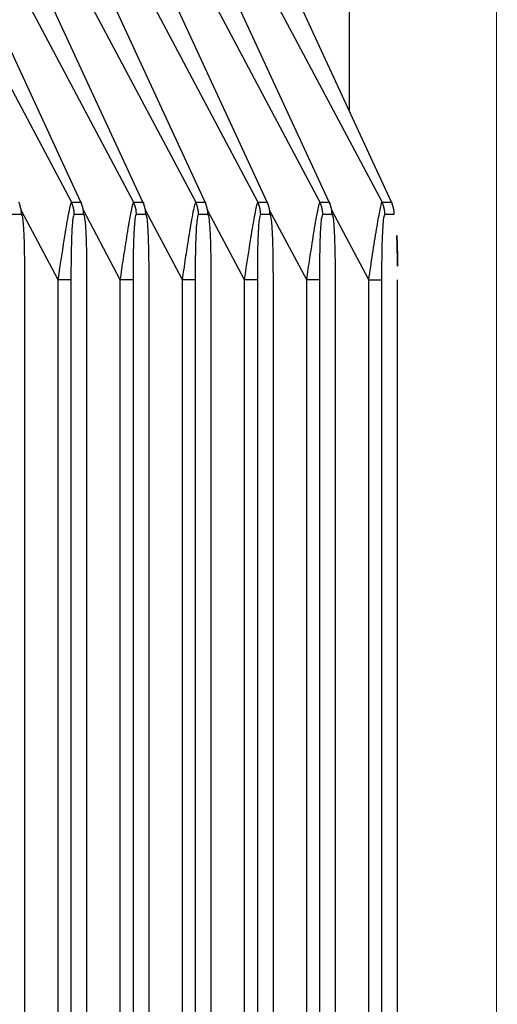
# Model space of a CAD drawing. Extents: x 8508 to 12591, y 13923 to 14934.
# Drawn here: x 8711 to 8716, y 14367 to 14378 of the extents above; entities that cross this region are included whole.
import ezdxf

# ---------------------------------------------------------------- set-up
doc = ezdxf.new("R2010")
doc.units = 0
doc.header["$LTSCALE"] = 8
doc.header["$MEASUREMENT"] = 0
doc.linetypes.add('CENTER2', pattern=[28.575, 19.05, -3.175, 3.175, -3.175])
doc.layers.get('0').update_dxf_attribs({"linetype": 'CONTINUOUS'})
doc.layers.get('DEFPOINTS').update_dxf_attribs({"linetype": 'CONTINUOUS'})
doc.layers.add('7', color=7, linetype='CONTINUOUS')
doc.layers.add('DIM-1', color=9, linetype='CONTINUOUS')
doc.layers.add('DIM', color=1, linetype='CONTINUOUS', lineweight=9)
doc.styles.get("Standard").update_dxf_attribs({"font": 'romans.shx', "bigfont": 'extfont.shx'})
doc.dimstyles.new('1-4', dxfattribs={"dimscale": 4, "dimtxt": 3.15, "dimasz": 1, "dimexe": 0.5, "dimexo": 1.5, "dimgap": 1, "dimtad": 1, "dimdec": 1, "dimdsep": 46, "dimtxsty": 'STANDARD', "dimblk": 'ARW1', "dimcen": 0, "dimclrd": 256, "dimclrt": 2, "dimadec": 0, "dimazin": 0, "dimtfac": 0.6, "dimtdec": 1, "dimtmove": 0, "dimatfit": 3, "dimldrblk": 'ARW1', "dimfxl": 1, "dimtolj": 1, "dimlwd": -1, "dimlwe": -1, "dimarcsym": 0})

# ---------------------------------------------------------------- blocks, each defined once
blk = doc.blocks.new('ARW1')
at = {"color": 0, "linetype": 'ByBlock'}
for q in [(-2.9544, 0.5209), (-2.9544, -0.5209), (-1, 0)]:
    blk.add_line((0, 0), q, dxfattribs=at)
blk = doc.blocks.new('*D6')
at = {"layer": 'DEFPOINTS', "color": 0}
for p in [(8526.296, 14529.777), (8704.644, 14529.777), (8715.549, 14307.259)]:
    blk.add_point(p, dxfattribs=at)
at = {"layer": 'DIM-1', "color": 0}
for p, q in [((8698.644, 14529.777), (8524.296, 14529.777)), ((8709.549, 14307.259), (8524.296, 14307.259))]:
    blk.add_line(p, q, dxfattribs=at)
at = {"layer": 'DIM-1'}
blk.add_line((8526.296, 14311.259), (8526.296, 14525.777), dxfattribs=at)
at = {"layer": 'DIM-1', "xscale": 4, "yscale": 4, "zscale": 4}
for p, rotation in [((8526.296, 14529.777), 90), ((8526.296, 14307.259), 270)]:
    blk.add_blockref('ARW1', p, dxfattribs=dict(at, rotation=rotation))
at = {"layer": 'DIM-1', "color": 2, "insert": (8515.996, 14418.518), "char_height": 12.6, "attachment_point": 5, "rotation": 90}
blk.add_mtext('\\A1;222.5', dxfattribs=at)
blk = doc.blocks.new('*D7')
at = {"layer": 'DEFPOINTS', "color": 0}
for p in [(8556.887, 14425.958), (8716.43, 14425.958), (8716.421, 14307.258)]:
    blk.add_point(p, dxfattribs=at)
at = {"layer": 'DIM-1', "color": 0}
for p, q in [((8710.43, 14425.958), (8554.887, 14425.958)), ((8710.421, 14307.258), (8554.887, 14307.258))]:
    blk.add_line(p, q, dxfattribs=at)
at = {"layer": 'DIM-1'}
blk.add_line((8556.887, 14311.258), (8556.887, 14421.958), dxfattribs=at)
at = {"layer": 'DIM-1', "xscale": 4, "yscale": 4, "zscale": 4}
for p, rotation in [((8556.887, 14425.958), 90), ((8556.887, 14307.258), 270)]:
    blk.add_blockref('ARW1', p, dxfattribs=dict(at, rotation=rotation))
at = {"layer": 'DIM-1', "color": 2, "insert": (8546.587, 14366.608), "char_height": 12.6, "attachment_point": 5, "rotation": 90}
blk.add_mtext('\\A1;118.7', dxfattribs=at)

msp = doc.modelspace()

# ---------------------------------------------------------------- linework, layer by layer
at = {"layer": '7', "color": 0, "linetype": 'Continuous'}
for p, q in [((8714.794, 14392.957), (8714.794, 14377.162)), ((8710.162, 14379.089), (8711.725, 14376.144)), ((8711.829, 14376.144), (8710.468, 14379.089)), ((8710.848, 14379.089), (8712.412, 14376.144)), ((8712.515, 14376.144), (8711.154, 14379.089)), ((8711.534, 14379.089), (8713.098, 14376.144)), ((8713.201, 14376.144), (8711.84, 14379.089)), ((8712.221, 14379.089), (8713.784, 14376.144)), ((8713.887, 14376.144), (8712.526, 14379.089)), ((8712.907, 14379.089), (8714.47, 14376.144)), ((8714.574, 14376.144), (8713.213, 14379.089)), ((8713.593, 14379.089), (8715.157, 14376.144)), ((8715.26, 14376.144), (8713.899, 14379.089)), ((8711.154, 14376.129), (8711.146, 14376.146)), ((8711.725, 14376.144), (8711.829, 14376.144)), ((8711.829, 14376.144), (8711.831, 14376.14)), ((8711.84, 14376.129), (8711.832, 14376.146)), ((8712.412, 14376.144), (8712.515, 14376.144)), ((8712.515, 14376.144), (8712.517, 14376.14)), ((8712.526, 14376.129), (8712.518, 14376.146)), ((8713.098, 14376.144), (8713.201, 14376.144)), ((8713.201, 14376.144), (8713.203, 14376.14)), ((8713.212, 14376.129), (8713.205, 14376.146)), ((8713.784, 14376.144), (8713.887, 14376.144)), ((8713.887, 14376.144), (8713.889, 14376.14)), ((8713.899, 14376.129), (8713.891, 14376.146)), ((8714.47, 14376.144), (8714.574, 14376.144)), ((8714.574, 14376.144), (8714.576, 14376.14)), ((8714.585, 14376.129), (8714.577, 14376.146)), ((8715.157, 14376.144), (8715.26, 14376.144)), ((8715.26, 14376.144), (8715.262, 14376.14)), ((8715.271, 14376.13), (8715.263, 14376.146)), ((8711.174, 14376.01), (8711.071, 14376.01)), ((8711.579, 14375.286), (8711.17, 14376.056)), ((8711.757, 14376.01), (8711.757, 14376.015)), ((8711.86, 14376.01), (8711.757, 14376.01)), ((8712.265, 14375.286), (8711.857, 14376.056)), ((8712.443, 14376.01), (8712.443, 14376.015)), ((8712.546, 14376.01), (8712.443, 14376.01)), ((8712.951, 14375.286), (8712.543, 14376.056)), ((8713.129, 14376.01), (8713.129, 14376.015)), ((8713.233, 14376.01), (8713.129, 14376.01)), ((8713.638, 14375.286), (8713.229, 14376.056)), ((8713.816, 14376.01), (8713.816, 14376.015)), ((8713.919, 14376.01), (8713.816, 14376.01)), ((8714.324, 14375.286), (8713.915, 14376.056)), ((8714.502, 14376.01), (8714.502, 14376.015)), ((8714.605, 14376.01), (8714.502, 14376.01)), ((8715.01, 14375.286), (8714.602, 14376.056)), ((8715.188, 14376.01), (8715.188, 14376.015)), ((8715.291, 14376.01), (8715.188, 14376.01)), ((8711.211, 14342.603), (8711.211, 14375.286)), ((8711.579, 14342.603), (8711.579, 14375.286)), ((8711.72, 14375.286), (8711.579, 14375.286)), ((8711.72, 14375.286), (8711.72, 14342.603)), ((8711.897, 14342.603), (8711.897, 14375.286)), ((8712.265, 14342.603), (8712.265, 14375.286)), ((8712.406, 14375.286), (8712.265, 14375.286)), ((8712.406, 14375.286), (8712.406, 14342.603)), ((8712.583, 14342.603), (8712.583, 14375.286)), ((8712.951, 14342.603), (8712.951, 14375.286)), ((8713.092, 14375.286), (8712.951, 14375.286)), ((8713.092, 14375.286), (8713.092, 14342.603)), ((8713.27, 14342.603), (8713.27, 14375.286)), ((8713.638, 14342.603), (8713.638, 14375.286)), ((8713.779, 14375.286), (8713.638, 14375.286)), ((8713.779, 14375.286), (8713.779, 14342.603)), ((8713.956, 14342.603), (8713.956, 14375.286)), ((8714.324, 14342.603), (8714.324, 14375.286)), ((8714.465, 14375.286), (8714.324, 14375.286)), ((8714.465, 14375.286), (8714.465, 14342.603)), ((8714.642, 14342.603), (8714.642, 14375.286)), ((8715.01, 14342.603), (8715.01, 14375.286)), ((8715.01, 14375.286), (8715.151, 14375.286)), ((8715.151, 14375.286), (8715.151, 14342.603)), ((8715.328, 14342.603), (8715.328, 14375.286))]:
    msp.add_line(p, q, dxfattribs=at)
for centre, radius, start, end in [((8710.871, 14376.01), 0.303, 21.1338, 22.0089), ((8710.873, 14376.012), 0.3, 19.972, 20.8478), ((8710.868, 14376.008), 0.306, 19.545, 20.4212), ((8710.87, 14376.01), 0.304, 18.3861, 19.2633), ((8710.872, 14376.012), 0.301, 17.2112, 18.089), ((8710.873, 14376.008), 0.301, 17.2108, 18.0894), ((8710.875, 14376.01), 0.299, 16.0207, 16.8994), ((8710.87, 14376.012), 0.304, 14.4921, 15.3708), ((8711.162, 14375.877), 0.624, 24.3708, 25.3324), ((8711.521, 14376.037), 0.231, 22.9835, 24.9415), ((8711.493, 14376.025), 0.261, 22.0498, 23.19), ((8710.977, 14375.821), 0.816, 21.3976, 21.6843), ((8711.442, 14376.004), 0.316, 20.4475, 21.2614), ((8711.498, 14376.027), 0.256, 19.039, 20.1073), ((8711.46, 14376.012), 0.296, 18.3752, 19.2742), ((8711.433, 14376.005), 0.324, 17.2419, 18.0584), ((8711.455, 14376.007), 0.303, 17.2133, 18.087), ((8711.464, 14376.012), 0.292, 16.0106, 16.9094), ((8711.453, 14376.012), 0.303, 14.4907, 15.3722), ((8711.563, 14376.007), 0.298, 25.5654, 26.4413), ((8711.558, 14376.015), 0.3, 22.7626, 23.6346), ((8711.559, 14376.005), 0.303, 23.9058, 24.7764), ((8711.555, 14376.014), 0.303, 21.1345, 22.0081), ((8711.557, 14376.01), 0.303, 21.1337, 22.0089), ((8711.559, 14376.006), 0.302, 21.1334, 22.0092), ((8711.555, 14376.014), 0.304, 18.3866, 19.2629), ((8711.556, 14376.01), 0.304, 18.386, 19.2634), ((8711.558, 14376.006), 0.303, 18.3858, 19.2637), ((8711.56, 14376.008), 0.301, 17.2108, 18.0895), ((8711.561, 14376.01), 0.299, 16.0206, 16.8994), ((8711.556, 14376.012), 0.304, 14.492, 15.3708), ((8711.848, 14375.877), 0.624, 24.3708, 25.3324), ((8712.207, 14376.035), 0.232, 23.6445, 25.6026), ((8712.179, 14376.025), 0.261, 22.0497, 23.19), ((8711.663, 14375.841), 0.809, 20.0815, 20.3682), ((8712.128, 14376.004), 0.316, 20.4475, 21.2614), ((8712.184, 14376.027), 0.256, 19.0389, 20.1073), ((8712.146, 14376.006), 0.298, 19.5335, 20.4327), ((8712.12, 14376.005), 0.324, 17.2418, 18.0584), ((8712.141, 14376.014), 0.301, 16.0231, 16.8969), ((8712.151, 14376.006), 0.294, 17.2006, 18.0996), ((8712.14, 14376.012), 0.303, 14.4906, 15.3723), ((8712.25, 14376.014), 0.295, 24.4255, 25.3019), ((8712.244, 14376.009), 0.303, 23.9048, 24.7773), ((8712.245, 14376.005), 0.303, 23.9055, 24.7766), ((8712.242, 14376.014), 0.303, 21.1342, 22.0084), ((8712.244, 14376.01), 0.303, 21.1335, 22.0091), ((8712.246, 14376.012), 0.3, 19.9717, 20.8481), ((8712.241, 14376.008), 0.306, 19.5447, 20.4215), ((8712.243, 14376.01), 0.303, 18.3858, 19.2636), ((8712.245, 14376.006), 0.303, 18.3855, 19.2639), ((8712.246, 14376.014), 0.299, 16.0204, 16.8996), ((8712.248, 14376.01), 0.299, 16.0204, 16.8997), ((8712.242, 14376.006), 0.305, 15.6738, 16.5531), ((8712.534, 14375.877), 0.623, 24.3705, 25.3327), ((8712.893, 14376.035), 0.232, 23.644, 25.6032), ((8712.866, 14376.025), 0.261, 22.0494, 23.1903), ((8712.35, 14375.841), 0.809, 20.0814, 20.3683), ((8712.814, 14376.004), 0.316, 20.4473, 21.2616), ((8712.87, 14376.027), 0.256, 19.0386, 20.1076), ((8712.833, 14376.012), 0.296, 18.3749, 19.2745), ((8712.806, 14375.998), 0.326, 18.4162, 19.2332), ((8712.828, 14376.014), 0.301, 16.0229, 16.8972), ((8712.837, 14376.012), 0.292, 16.0103, 16.9097), ((8712.826, 14376.006), 0.304, 15.6723, 16.5545), ((8712.936, 14376.007), 0.298, 25.5651, 26.4415), ((8712.93, 14376.009), 0.303, 23.9049, 24.7773), ((8712.932, 14376.011), 0.301, 22.763, 23.6341), ((8712.928, 14376.014), 0.303, 21.1342, 22.0084), ((8712.93, 14376.01), 0.303, 21.1335, 22.0091), ((8712.932, 14376.006), 0.302, 21.1331, 22.0095), ((8712.927, 14376.008), 0.306, 19.5447, 20.4215), ((8712.929, 14376.01), 0.303, 18.3858, 19.2637), ((8712.931, 14376.012), 0.301, 17.2109, 18.0894), ((8712.932, 14376.008), 0.301, 17.2105, 18.0898), ((8712.934, 14376.01), 0.299, 16.0203, 16.8997), ((8712.929, 14376.012), 0.303, 14.4917, 15.3711), ((8713.22, 14375.877), 0.624, 24.3713, 25.3319), ((8713.579, 14376.037), 0.231, 22.9845, 24.9405), ((8713.551, 14376.024), 0.262, 22.0504, 23.1894), ((8713.035, 14375.821), 0.817, 21.3978, 21.6842), ((8713.5, 14376.004), 0.317, 20.448, 21.2609), ((8713.556, 14376.027), 0.256, 19.0395, 20.1067), ((8713.519, 14376.012), 0.297, 18.3757, 19.2737), ((8713.492, 14376.005), 0.324, 17.2423, 18.0579), ((8713.513, 14376.007), 0.303, 17.2138, 18.0865), ((8713.523, 14376.012), 0.293, 16.0111, 16.9089), ((8713.512, 14376.012), 0.303, 14.4912, 15.3717), ((8713.623, 14376.007), 0.298, 25.5649, 26.4418), ((8713.617, 14376.016), 0.3, 22.7621, 23.6351), ((8713.618, 14376.005), 0.303, 23.9053, 24.7769), ((8713.614, 14376.014), 0.303, 21.1339, 22.0087), ((8713.617, 14376.01), 0.302, 21.1332, 22.0094), ((8713.618, 14376.006), 0.302, 21.1328, 22.0098), ((8713.614, 14376.014), 0.304, 18.386, 19.2634), ((8713.616, 14376.01), 0.303, 18.3855, 19.2639), ((8713.617, 14376.006), 0.303, 18.3852, 19.2642), ((8713.619, 14376.014), 0.299, 16.0201, 16.8999), ((8713.62, 14376.01), 0.299, 16.0201, 16.9), ((8713.615, 14376.006), 0.305, 15.6735, 16.5534), ((8713.906, 14375.877), 0.624, 24.3713, 25.3319), ((8714.266, 14376.034), 0.232, 23.6455, 25.6016), ((8714.238, 14376.024), 0.262, 22.0503, 23.1894), ((8713.721, 14375.841), 0.81, 20.0816, 20.3681), ((8714.186, 14376.004), 0.317, 20.4479, 21.261), ((8714.242, 14376.027), 0.256, 19.0395, 20.1068), ((8714.205, 14376.006), 0.299, 19.534, 20.4322), ((8714.178, 14376.005), 0.324, 17.2423, 18.058), ((8714.2, 14376.014), 0.301, 16.0236, 16.8964), ((8714.209, 14376.005), 0.295, 17.2011, 18.0991), ((8714.198, 14376.012), 0.303, 14.4911, 15.3718), ((8714.308, 14376.014), 0.296, 24.4259, 25.3015), ((8714.303, 14376.009), 0.303, 23.9053, 24.7769), ((8714.304, 14376.004), 0.303, 23.906, 24.7762), ((8714.3, 14376.014), 0.303, 21.1346, 22.008), ((8714.302, 14376.01), 0.303, 21.1339, 22.0087), ((8714.304, 14376.012), 0.3, 19.9722, 20.8476), ((8714.299, 14376.008), 0.306, 19.5452, 20.421), ((8714.301, 14376.01), 0.304, 18.3863, 19.2632), ((8714.303, 14376.006), 0.304, 18.386, 19.2634), ((8714.305, 14376.014), 0.299, 16.0209, 16.8991), ((8714.306, 14376.01), 0.299, 16.0208, 16.8992), ((8714.301, 14376.006), 0.306, 15.6743, 16.5526), ((8714.593, 14375.877), 0.624, 24.371, 25.3322), ((8714.952, 14376.034), 0.232, 23.6449, 25.6022), ((8714.924, 14376.025), 0.261, 22.05, 23.1897), ((8714.408, 14375.841), 0.81, 20.0815, 20.3682), ((8714.873, 14376.004), 0.317, 20.4477, 21.2612), ((8714.929, 14376.027), 0.256, 19.0392, 20.1071), ((8714.891, 14376.012), 0.296, 18.3754, 19.2741), ((8714.864, 14376.005), 0.324, 17.2421, 18.0582), ((8714.886, 14376.007), 0.303, 17.2135, 18.0868), ((8714.895, 14376.012), 0.293, 16.0108, 16.9092), ((8714.885, 14376.006), 0.305, 15.6728, 16.554), ((8714.995, 14376.007), 0.299, 25.5655, 26.4411), ((8714.989, 14376.009), 0.303, 23.9053, 24.7769), ((8714.99, 14376.011), 0.301, 22.7635, 23.6337), ((8714.986, 14376.014), 0.303, 21.1346, 22.008), ((8714.989, 14376.01), 0.303, 21.1339, 22.0087), ((8714.991, 14376.005), 0.303, 21.1336, 22.0091), ((8714.986, 14376.008), 0.306, 19.5451, 20.4211), ((8714.988, 14376.01), 0.304, 18.3862, 19.2632), ((8714.989, 14376.012), 0.301, 17.2113, 18.0889), ((8714.991, 14376.008), 0.301, 17.211, 18.0893), ((8714.992, 14376.01), 0.299, 16.0208, 16.8993), ((8714.987, 14376.012), 0.304, 14.4922, 15.3707), ((8710.871, 14376.008), 0.303, 14.4917, 15.3711), ((8710.873, 14376.01), 0.301, 13.2957, 14.1768), ((8710.867, 14376.012), 0.307, 11.8253, 12.7043), ((8710.872, 14376.007), 0.302, 12.092, 12.9656), ((8710.869, 14376.009), 0.305, 10.6297, 11.5107), ((8710.882, 14376.012), 0.292, 9.6316, 10.5296), ((8710.868, 14376.013), 0.305, 8.2162, 9.0889), ((8710.847, 14376.005), 0.327, 8.2448, 9.0603), ((8710.878, 14376.011), 0.296, 6.9825, 7.8803), ((8710.919, 14376.018), 0.254, 5.5392, 6.6058), ((8710.855, 14376.005), 0.319, 5.934, 6.7464), ((8710.372, 14375.956), 0.805, 5.5675, 5.8537), ((8710.911, 14376.016), 0.262, 2.7329, 3.8708), ((8710.939, 14376.016), 0.235, 1.1709, 3.1243), ((8710.552, 14376.004), 0.621, 0.6222, 1.5812), ((8711.452, 14376.007), 0.305, 14.4944, 15.3685), ((8711.455, 14376.01), 0.302, 13.2966, 14.1759), ((8711.45, 14376.012), 0.306, 11.8241, 12.7054), ((8711.457, 14376.007), 0.3, 12.0891, 12.9685), ((8711.451, 14376.009), 0.306, 10.631, 11.5094), ((8711.459, 14376.011), 0.298, 9.6414, 10.5198), ((8711.453, 14376.013), 0.304, 8.2135, 9.0916), ((8711.453, 14376.008), 0.304, 8.214, 9.0911), ((8711.454, 14376.01), 0.303, 6.9932, 7.8696), ((8711.454, 14376.012), 0.303, 5.7658, 6.641), ((8711.454, 14376.007), 0.303, 5.7661, 6.6408), ((8711.454, 14376.009), 0.303, 4.5329, 5.4066), ((8711.454, 14376.011), 0.303, 3.2953, 4.1675), ((8711.453, 14376.013), 0.304, 2.0551, 2.924), ((8711.454, 14376.009), 0.303, 2.0545, 2.9246), ((8711.455, 14376.011), 0.302, 0.8084, 1.6824), ((8711.557, 14376.008), 0.303, 14.4916, 15.3712), ((8711.559, 14376.01), 0.301, 13.2956, 14.1769), ((8711.553, 14376.012), 0.307, 11.8252, 12.7044), ((8711.559, 14376.013), 0.301, 10.873, 11.7469), ((8711.555, 14376.009), 0.305, 10.6296, 11.5108), ((8711.568, 14376.012), 0.292, 9.6314, 10.5298), ((8711.554, 14376.006), 0.306, 9.4293, 10.3023), ((8711.534, 14376.005), 0.327, 8.2447, 9.0604), ((8711.564, 14376.011), 0.296, 6.9824, 7.8805), ((8711.606, 14376.018), 0.254, 5.539, 6.606), ((8711.541, 14376.005), 0.319, 5.9339, 6.7465), ((8711.059, 14375.976), 0.803, 4.146, 4.4323), ((8711.598, 14376.011), 0.263, 3.8295, 4.9679), ((8711.625, 14376.016), 0.235, 1.1705, 3.1247), ((8711.239, 14376.004), 0.621, 0.622, 1.5814), ((8712.139, 14376.007), 0.305, 14.4943, 15.3686), ((8712.141, 14376.01), 0.302, 13.2965, 14.176), ((8712.137, 14376.012), 0.306, 11.824, 12.7055), ((8712.144, 14376.014), 0.299, 10.8701, 11.7498), ((8712.138, 14376.009), 0.306, 10.6308, 11.5096), ((8712.145, 14376.011), 0.298, 9.6413, 10.5199), ((8712.139, 14376.006), 0.305, 9.4266, 10.305), ((8712.14, 14376.008), 0.304, 8.2138, 9.0913), ((8712.14, 14376.01), 0.303, 6.9931, 7.8698), ((8712.14, 14376.012), 0.303, 5.7657, 6.6412), ((8712.14, 14376.007), 0.303, 5.766, 6.6409), ((8712.141, 14376.016), 0.302, 3.2943, 4.1685), ((8712.14, 14376.005), 0.303, 4.5335, 5.406), ((8712.14, 14376.013), 0.303, 2.0549, 2.9242), ((8712.14, 14376.009), 0.303, 2.0543, 2.9248), ((8712.142, 14376.011), 0.301, 0.8082, 1.6826), ((8712.244, 14376.014), 0.302, 13.2962, 14.1763), ((8712.245, 14376.01), 0.301, 13.2954, 14.1772), ((8712.239, 14376.012), 0.307, 11.825, 12.7046), ((8712.245, 14376.007), 0.302, 12.0916, 12.966), ((8712.242, 14376.009), 0.305, 10.6294, 11.511), ((8712.255, 14376.012), 0.291, 9.6312, 10.53), ((8712.241, 14376.013), 0.305, 8.2158, 9.0892), ((8712.22, 14376.005), 0.327, 8.2445, 9.0606), ((8712.25, 14376.011), 0.296, 6.9822, 7.8806), ((8712.292, 14376.018), 0.254, 5.5388, 6.6062), ((8712.228, 14376.005), 0.319, 5.9337, 6.7467), ((8711.745, 14375.956), 0.804, 5.5674, 5.8538), ((8712.284, 14376.016), 0.262, 2.7325, 3.8712), ((8712.311, 14376.016), 0.235, 1.1702, 3.125), ((8711.925, 14376.004), 0.621, 0.6218, 1.5816), ((8712.825, 14376.014), 0.303, 13.2989, 14.1736), ((8712.828, 14376.01), 0.302, 13.2963, 14.1762), ((8712.823, 14376.012), 0.306, 11.8238, 12.7057), ((8712.83, 14376.007), 0.3, 12.0888, 12.9688), ((8712.824, 14376.009), 0.305, 10.6306, 11.5098), ((8712.831, 14376.011), 0.298, 9.6411, 10.5201), ((8712.825, 14376.013), 0.303, 8.2132, 9.0919), ((8712.826, 14376.008), 0.304, 8.2137, 9.0914), ((8712.826, 14376.01), 0.303, 6.9929, 7.8699), ((8712.826, 14376.012), 0.303, 5.7655, 6.6414), ((8712.827, 14376.007), 0.303, 5.7658, 6.6411), ((8712.827, 14376.009), 0.303, 4.5325, 5.4069), ((8712.827, 14376.011), 0.303, 3.295, 4.1678), ((8712.826, 14376.013), 0.303, 2.0548, 2.9243), ((8712.826, 14376.009), 0.303, 2.0541, 2.925), ((8712.828, 14376.011), 0.301, 0.808, 1.6827), ((8712.93, 14376.008), 0.303, 14.4913, 15.3715), ((8712.932, 14376.01), 0.301, 13.2953, 14.1773), ((8712.926, 14376.012), 0.307, 11.8249, 12.7047), ((8712.931, 14376.007), 0.302, 12.0915, 12.9661), ((8712.928, 14376.016), 0.303, 9.4249, 10.3067), ((8712.941, 14376.006), 0.292, 10.8604, 11.7594), ((8712.927, 14376.013), 0.305, 8.2157, 9.0894), ((8712.907, 14376.005), 0.327, 8.2444, 9.0607), ((8712.937, 14376.011), 0.296, 6.982, 7.8808), ((8712.978, 14376.018), 0.254, 5.5386, 6.6064), ((8712.914, 14376.005), 0.319, 5.9335, 6.7468), ((8712.432, 14375.956), 0.804, 5.5673, 5.8539), ((8712.97, 14376.016), 0.262, 2.7323, 3.8715), ((8712.998, 14376.016), 0.235, 1.1697, 3.1254), ((8712.612, 14376.004), 0.621, 0.6216, 1.5818), ((8713.511, 14376.007), 0.306, 14.4949, 15.368), ((8713.514, 14376.01), 0.302, 13.2971, 14.1754), ((8713.509, 14376.012), 0.306, 11.8247, 12.7049), ((8713.516, 14376.007), 0.301, 12.0896, 12.968), ((8713.51, 14376.009), 0.306, 10.6315, 11.5089), ((8713.517, 14376.011), 0.299, 9.642, 10.5192), ((8713.511, 14376.013), 0.304, 8.214, 9.091), ((8713.512, 14376.008), 0.304, 8.2145, 9.0906), ((8713.512, 14376.01), 0.304, 6.9937, 7.8691), ((8713.512, 14376.012), 0.303, 5.7664, 6.6405), ((8713.512, 14376.007), 0.303, 5.7667, 6.6402), ((8713.513, 14376.009), 0.303, 4.5334, 5.4061), ((8713.512, 14376.011), 0.303, 3.2958, 4.167), ((8713.512, 14376.013), 0.304, 2.0556, 2.9235), ((8713.512, 14376.009), 0.304, 2.055, 2.9241), ((8713.514, 14376.011), 0.302, 0.8089, 1.6819), ((8713.616, 14376.014), 0.301, 13.2959, 14.1766), ((8713.618, 14376.01), 0.301, 13.2951, 14.1775), ((8713.612, 14376.005), 0.308, 13.0085, 13.8888), ((8713.618, 14376.013), 0.301, 10.8725, 11.7474), ((8713.615, 14376.009), 0.304, 10.6291, 11.5113), ((8713.628, 14376.012), 0.291, 9.6309, 10.5303), ((8713.613, 14376.013), 0.305, 8.2155, 9.0896), ((8713.593, 14376.005), 0.326, 8.2442, 9.0609), ((8713.623, 14376.011), 0.296, 6.9818, 7.881), ((8713.665, 14376.013), 0.254, 6.7409, 7.8091), ((8713.6, 14376.012), 0.318, 4.6728, 5.4864), ((8713.118, 14375.956), 0.804, 5.5673, 5.8539), ((8713.657, 14376.016), 0.262, 2.7321, 3.8717), ((8713.684, 14376.016), 0.234, 1.1694, 3.1257), ((8713.298, 14375.998), 0.621, 1.1721, 2.1325), ((8714.197, 14376.007), 0.306, 14.4948, 15.3681), ((8714.2, 14376.016), 0.301, 12.0896, 12.968), ((8714.195, 14376.005), 0.308, 13.0084, 13.8888), ((8714.202, 14376.014), 0.299, 10.8706, 11.7492), ((8714.196, 14376.009), 0.306, 10.6314, 11.5091), ((8714.203, 14376.011), 0.298, 9.6418, 10.5194), ((8714.198, 14376.006), 0.305, 9.4272, 10.3045), ((8714.198, 14376.008), 0.304, 8.2144, 9.0907), ((8714.198, 14376.01), 0.304, 6.9936, 7.8692), ((8714.199, 14376.012), 0.303, 5.7662, 6.6407), ((8714.199, 14376.007), 0.303, 5.7665, 6.6404), ((8714.199, 14376.016), 0.303, 3.2948, 4.1679), ((8714.199, 14376.005), 0.304, 4.534, 5.4055), ((8714.198, 14376.013), 0.304, 2.0554, 2.9237), ((8714.199, 14376.009), 0.303, 2.0548, 2.9243), ((8714.2, 14376.011), 0.302, 0.8087, 1.6821), ((8714.302, 14376.014), 0.302, 13.2967, 14.1758), ((8714.304, 14376.01), 0.301, 13.2959, 14.1767), ((8714.298, 14376.012), 0.307, 11.8255, 12.7041), ((8714.303, 14376.007), 0.302, 12.0922, 12.9655), ((8714.3, 14376.009), 0.305, 10.6299, 11.5105), ((8714.313, 14376.012), 0.292, 9.6318, 10.5294), ((8714.299, 14376.013), 0.306, 8.2164, 9.0887), ((8714.279, 14376.005), 0.327, 8.245, 9.0601), ((8714.309, 14376.011), 0.296, 6.9827, 7.8801), ((8714.351, 14376.018), 0.254, 5.5394, 6.6055), ((8714.286, 14376.005), 0.319, 5.9342, 6.7462), ((8713.803, 14375.956), 0.805, 5.5676, 5.8536), ((8714.342, 14376.016), 0.262, 2.7332, 3.8706), ((8714.37, 14376.016), 0.235, 1.1713, 3.1239), ((8713.983, 14375.998), 0.622, 1.173, 2.1316), ((8714.883, 14376.014), 0.304, 13.2994, 14.1731), ((8714.886, 14376.01), 0.302, 13.2968, 14.1757), ((8714.881, 14376.012), 0.306, 11.8243, 12.7052), ((8714.888, 14376.007), 0.3, 12.0893, 12.9683), ((8714.882, 14376.009), 0.306, 10.6312, 11.5092), ((8714.89, 14376.011), 0.298, 9.6416, 10.5196), ((8714.884, 14376.013), 0.304, 8.2137, 9.0914), ((8714.884, 14376.008), 0.304, 8.2142, 9.0909), ((8714.885, 14376.01), 0.303, 6.9934, 7.8694), ((8714.885, 14376.012), 0.303, 5.766, 6.6409), ((8714.885, 14376.007), 0.303, 5.7663, 6.6406), ((8714.885, 14376.009), 0.303, 4.5331, 5.4064), ((8714.885, 14376.011), 0.303, 3.2955, 4.1673), ((8714.884, 14376.013), 0.304, 2.0553, 2.9238), ((8714.885, 14376.009), 0.303, 2.0546, 2.9245), ((8714.886, 14376.011), 0.302, 0.8086, 1.6822), ((8714.989, 14376.008), 0.303, 14.4918, 15.371), ((8714.99, 14376.01), 0.301, 13.2958, 14.1768), ((8714.984, 14376.012), 0.307, 11.8254, 12.7042), ((8714.99, 14376.007), 0.302, 12.092, 12.9656), ((8714.987, 14376.016), 0.304, 9.4254, 10.3062), ((8715, 14376.006), 0.293, 10.861, 11.7589), ((8714.986, 14376.013), 0.306, 8.2162, 9.0889), ((8714.965, 14376.005), 0.327, 8.2449, 9.0602), ((8714.995, 14376.011), 0.296, 6.9826, 7.8803), ((8715.037, 14376.018), 0.254, 5.5392, 6.6057), ((8714.973, 14376.005), 0.319, 5.934, 6.7464), ((8714.49, 14375.956), 0.805, 5.5675, 5.8537), ((8715.029, 14376.016), 0.262, 2.7329, 3.8708), ((8715.056, 14376.016), 0.235, 1.1709, 3.1243), ((8714.67, 14376.004), 0.621, 0.6222, 1.5812)]:
    msp.add_arc(centre, radius, start, end, dxfattribs=at)
for points in [[(8711.142, 14376.144), (8711.146, 14376.142), (8711.15, 14376.137), (8711.154, 14376.129)], [(8711.829, 14376.144), (8711.833, 14376.142), (8711.836, 14376.137), (8711.84, 14376.129)], [(8712.515, 14376.144), (8712.519, 14376.142), (8712.522, 14376.137), (8712.526, 14376.129)], [(8713.201, 14376.144), (8713.205, 14376.142), (8713.209, 14376.137), (8713.212, 14376.129)], [(8713.887, 14376.144), (8713.891, 14376.142), (8713.895, 14376.137), (8713.899, 14376.129)], [(8714.574, 14376.144), (8714.578, 14376.142), (8714.581, 14376.137), (8714.585, 14376.129)], [(8715.26, 14376.144), (8715.264, 14376.142), (8715.267, 14376.137), (8715.271, 14376.13)]]:
    msp.add_open_spline(points, degree=3, dxfattribs=at)
for points, knots in [([(8711.579, 14375.286), (8711.605, 14375.461), (8711.632, 14375.642), (8711.673, 14375.893), (8711.687, 14375.974), (8711.711, 14376.097), (8711.72, 14376.136), (8711.725, 14376.144)], [2, 2, 2, 2, 3.689502, 3.689502, 4.515146, 4.515146, 5.312764, 5.312764, 5.312764, 5.312764]), ([(8712.265, 14375.286), (8712.277, 14375.364), (8712.288, 14375.443), (8712.306, 14375.56), (8712.312, 14375.599), (8712.321, 14375.656), (8712.324, 14375.675), (8712.334, 14375.737), (8712.341, 14375.78), (8712.363, 14375.913), (8712.378, 14376.002), (8712.4, 14376.109), (8712.407, 14376.137), (8712.412, 14376.144)], [2, 2, 2, 2, 2.752848, 2.752848, 3.124265, 3.124265, 3.308194, 3.308194, 3.728469, 3.728469, 4.644954, 4.644954, 5.313675, 5.313675, 5.313675, 5.313675]), ([(8712.951, 14375.286), (8712.963, 14375.364), (8712.975, 14375.443), (8712.992, 14375.56), (8712.998, 14375.599), (8713.007, 14375.656), (8713.01, 14375.675), (8713.02, 14375.737), (8713.027, 14375.78), (8713.049, 14375.913), (8713.064, 14376.002), (8713.086, 14376.109), (8713.094, 14376.137), (8713.098, 14376.144)], [2, 2, 2, 2, 2.752848, 2.752848, 3.124265, 3.124265, 3.308194, 3.308194, 3.728469, 3.728469, 4.644954, 4.644954, 5.313675, 5.313675, 5.313675, 5.313675]), ([(8713.638, 14375.286), (8713.663, 14375.461), (8713.69, 14375.642), (8713.732, 14375.893), (8713.746, 14375.974), (8713.77, 14376.097), (8713.779, 14376.136), (8713.784, 14376.144)], [2, 2, 2, 2, 3.689502, 3.689502, 4.515146, 4.515146, 5.312764, 5.312764, 5.312764, 5.312764]), ([(8714.324, 14375.286), (8714.335, 14375.364), (8714.347, 14375.443), (8714.365, 14375.56), (8714.371, 14375.599), (8714.38, 14375.656), (8714.383, 14375.675), (8714.393, 14375.737), (8714.399, 14375.78), (8714.421, 14375.913), (8714.437, 14376.002), (8714.459, 14376.109), (8714.466, 14376.137), (8714.47, 14376.144)], [2, 2, 2, 2, 2.752848, 2.752848, 3.124265, 3.124265, 3.308194, 3.308194, 3.728469, 3.728469, 4.644954, 4.644954, 5.313675, 5.313675, 5.313675, 5.313675]), ([(8715.01, 14375.286), (8715.024, 14375.382), (8715.038, 14375.478), (8715.067, 14375.666), (8715.082, 14375.76), (8715.109, 14375.92), (8715.121, 14375.989), (8715.143, 14376.1), (8715.152, 14376.136), (8715.157, 14376.144)], [2, 2, 2, 2, 2.919658, 2.919658, 3.814002, 3.814002, 4.548046, 4.548046, 5.314229, 5.314229, 5.314229, 5.314229]), ([(8711.211, 14375.286), (8711.211, 14375.371), (8711.21, 14375.457), (8711.208, 14375.622), (8711.206, 14375.703), (8711.2, 14375.84), (8711.197, 14375.898), (8711.187, 14375.986), (8711.18, 14376.01), (8711.174, 14376.01)], [2, 2, 2, 2, 2.919658, 2.919658, 3.814002, 3.814002, 4.5478, 4.5478, 5.313924, 5.313924, 5.313924, 5.313924]), ([(8711.757, 14376.01), (8711.75, 14376.01), (8711.743, 14375.983), (8711.733, 14375.885), (8711.729, 14375.818), (8711.721, 14375.602), (8711.72, 14375.443), (8711.72, 14375.286)], [2, 2, 2, 2, 2.797618, 2.797618, 3.623262, 3.623262, 5.312764, 5.312764, 5.312764, 5.312764]), ([(8711.897, 14375.286), (8711.897, 14375.371), (8711.897, 14375.457), (8711.894, 14375.622), (8711.892, 14375.703), (8711.886, 14375.84), (8711.883, 14375.898), (8711.873, 14375.986), (8711.867, 14376.01), (8711.86, 14376.01)], [2, 2, 2, 2, 2.919658, 2.919658, 3.814002, 3.814002, 4.5478, 4.5478, 5.313924, 5.313924, 5.313924, 5.313924]), ([(8712.443, 14376.01), (8712.437, 14376.01), (8712.432, 14375.992), (8712.421, 14375.909), (8712.416, 14375.835), (8712.412, 14375.721), (8712.411, 14375.684), (8712.409, 14375.63), (8712.409, 14375.613), (8712.408, 14375.563), (8712.408, 14375.529), (8712.406, 14375.426), (8712.406, 14375.356), (8712.406, 14375.286)], [2, 2, 2, 2, 2.668721, 2.668721, 3.585206, 3.585206, 4.005481, 4.005481, 4.18941, 4.18941, 4.560827, 4.560827, 5.313675, 5.313675, 5.313675, 5.313675]), ([(8712.583, 14375.286), (8712.583, 14375.371), (8712.583, 14375.457), (8712.58, 14375.622), (8712.578, 14375.703), (8712.573, 14375.84), (8712.569, 14375.898), (8712.559, 14375.986), (8712.553, 14376.01), (8712.546, 14376.01)], [2, 2, 2, 2, 2.919658, 2.919658, 3.814002, 3.814002, 4.5478, 4.5478, 5.313924, 5.313924, 5.313924, 5.313924]), ([(8713.129, 14376.01), (8713.124, 14376.01), (8713.118, 14375.992), (8713.107, 14375.909), (8713.102, 14375.835), (8713.098, 14375.721), (8713.097, 14375.684), (8713.096, 14375.63), (8713.095, 14375.613), (8713.094, 14375.563), (8713.094, 14375.529), (8713.093, 14375.426), (8713.092, 14375.356), (8713.092, 14375.286)], [2, 2, 2, 2, 2.668721, 2.668721, 3.585206, 3.585206, 4.005481, 4.005481, 4.18941, 4.18941, 4.560827, 4.560827, 5.313675, 5.313675, 5.313675, 5.313675]), ([(8713.27, 14375.286), (8713.27, 14375.371), (8713.269, 14375.457), (8713.267, 14375.622), (8713.265, 14375.703), (8713.259, 14375.84), (8713.255, 14375.898), (8713.246, 14375.986), (8713.239, 14376.01), (8713.233, 14376.01)], [2, 2, 2, 2, 2.919658, 2.919658, 3.814002, 3.814002, 4.5478, 4.5478, 5.313924, 5.313924, 5.313924, 5.313924]), ([(8713.816, 14376.01), (8713.809, 14376.01), (8713.802, 14375.983), (8713.792, 14375.885), (8713.788, 14375.818), (8713.78, 14375.602), (8713.779, 14375.443), (8713.779, 14375.286)], [2, 2, 2, 2, 2.797618, 2.797618, 3.623262, 3.623262, 5.312764, 5.312764, 5.312764, 5.312764]), ([(8713.956, 14375.286), (8713.956, 14375.371), (8713.955, 14375.457), (8713.953, 14375.622), (8713.951, 14375.703), (8713.945, 14375.84), (8713.942, 14375.898), (8713.932, 14375.986), (8713.925, 14376.01), (8713.919, 14376.01)], [2, 2, 2, 2, 2.919658, 2.919658, 3.814002, 3.814002, 4.5478, 4.5478, 5.313924, 5.313924, 5.313924, 5.313924]), ([(8714.502, 14376.01), (8714.496, 14376.01), (8714.491, 14375.992), (8714.479, 14375.909), (8714.475, 14375.835), (8714.471, 14375.721), (8714.469, 14375.684), (8714.468, 14375.63), (8714.468, 14375.613), (8714.467, 14375.563), (8714.466, 14375.529), (8714.465, 14375.426), (8714.465, 14375.356), (8714.465, 14375.286)], [2, 2, 2, 2, 2.668721, 2.668721, 3.585206, 3.585206, 4.005481, 4.005481, 4.18941, 4.18941, 4.560827, 4.560827, 5.313675, 5.313675, 5.313675, 5.313675]), ([(8714.642, 14375.286), (8714.642, 14375.371), (8714.642, 14375.457), (8714.639, 14375.622), (8714.637, 14375.703), (8714.631, 14375.84), (8714.628, 14375.898), (8714.618, 14375.986), (8714.612, 14376.01), (8714.605, 14376.01)], [2, 2, 2, 2, 2.919658, 2.919658, 3.814002, 3.814002, 4.5478, 4.5478, 5.313924, 5.313924, 5.313924, 5.313924]), ([(8715.188, 14376.01), (8715.182, 14376.01), (8715.175, 14375.986), (8715.165, 14375.898), (8715.162, 14375.84), (8715.156, 14375.703), (8715.154, 14375.622), (8715.152, 14375.457), (8715.151, 14375.371), (8715.151, 14375.286)], [2, 2, 2, 2, 2.766183, 2.766183, 3.500227, 3.500227, 4.39457, 4.39457, 5.314229, 5.314229, 5.314229, 5.314229]), ([(8715.324, 14375.657), (8715.324, 14375.691), (8715.322, 14375.724), (8715.32, 14375.783), (8715.319, 14375.808), (8715.324, 14375.657)], [3.3475852, 3.3475852, 3.3475852, 3.3475852, 3.7284694, 3.7284694, 4.0339639, 4.0339639, 4.0339639, 4.0339639]), ([(8715.325, 14375.658), (8715.328, 14375.356), (8715.328, 14375.426), (8715.327, 14375.529), (8715.326, 14375.563), (8715.325, 14375.613), (8715.325, 14375.63), (8715.325, 14375.65), (8715.324, 14375.653), (8715.324, 14375.657)], [2, 2, 2, 2, 2.752848, 2.752848, 3.124265, 3.124265, 3.308194, 3.308194, 3.347585, 3.347585, 3.347585, 3.347585])]:
    msp.add_open_spline(points, degree=3, knots=knots, dxfattribs=at)
at = {"layer": 'DIM', "color": 2, "linetype": 'CENTER2'}
msp.add_line((8716.42, 14510.551), (8716.42, 14324.838), dxfattribs=at)

# ---------------------------------------------------------------- dimensions: what is measured, and where the dimension line sits
at = {"layer": 'DIM-1'}
for base, p1, p2, picture, middle in [((8526.296, 14529.777), (8715.549, 14307.259), (8704.644, 14529.777), '*D6', (8515.996, 14418.518)), ((8556.887, 14425.958), (8716.421, 14307.258), (8716.43, 14425.958), '*D7', (8546.587, 14366.608))]:
    dim = msp.add_linear_dim(base=base, p1=p1, p2=p2, angle=90, dimstyle='1-4', dxfattribs=at)
    dim.commit()
    dim.dimension.update_dxf_attribs({"geometry": picture, "text_midpoint": middle})

doc.saveas('drawing.dxf')
